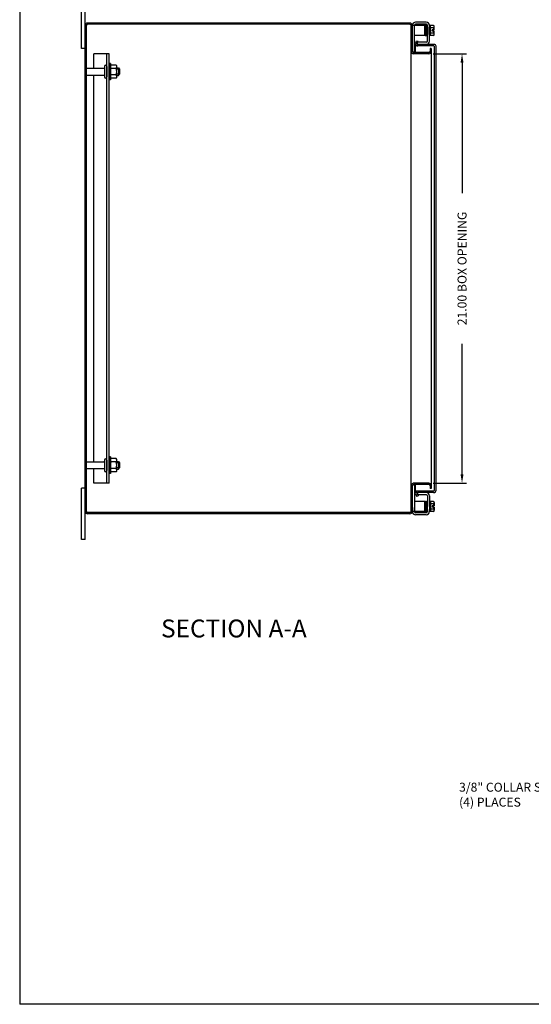
# Model space of a CAD drawing. Extents: x 0 to 111, y 0 to 72.
# Drawn here: x 0 to 25, y 0 to 48 of the extents above; entities that cross this region are included whole.
import ezdxf

# ---------------------------------------------------------------- set-up
doc = ezdxf.new("R2010")
doc.units = 0
doc.header["$LTSCALE"] = 2.5
doc.header["$MEASUREMENT"] = 0
doc.header["$PDMODE"] = 2
doc.header["$PDSIZE"] = -0.01
doc.linetypes.add('DASHED2', pattern=[0.375, 0.25, -0.125])
doc.linetypes.add('PHANTOM2', pattern=[1.25, 0.625, -0.125, 0.125, -0.125, 0.125, -0.125])
doc.layers.get('0').update_dxf_attribs({"linetype": 'CONTINUOUS'})
doc.layers.get('DEFPOINTS').update_dxf_attribs({"linetype": 'CONTINUOUS'})
for name, color, linetype in [('DIM', 3, 'CONTINUOUS'), ('PHANTOM', 6, 'PHANTOM2'), ('Shtdsize$0$BORDER', 170, 'CONTINUOUS'), ('TAP', 4, 'DASHED2'), ('WEBDIM', 90, 'CONTINUOUS')]:
    doc.layers.add(name, color=color, linetype=linetype)
doc.styles.add('MULTPLJL', font='MULTPLJL.SHX')
doc.styles.add('ROMANS', font='ROMANS.SHX')
doc.dimstyles.new('MACH2$0', dxfattribs={"dimtxt": 0.125, "dimasz": 0.125, "dimexe": 0.0625, "dimexo": 0.0625, "dimgap": 0.09, "dimtad": 0, "dimzin": 4, "dimdsep": 46, "dimtxsty": 'ROMANS', "dimcen": 0.09, "dimadec": 0, "dimazin": 0, "dimtfac": 0.625, "dimtofl": 0, "dimtmove": 0, "dimatfit": 3, "dimfxl": 0, "dimtolj": 1, "dimtzin": 4, "dimarcsym": 0})
doc.dimstyles.new('MACH2$7', dxfattribs={"dimtxt": 0.125, "dimasz": 0.125, "dimexe": 0.0625, "dimexo": 0.0625, "dimgap": 0.09, "dimtad": 0, "dimtih": 1, "dimtoh": 1, "dimzin": 4, "dimdsep": 46, "dimtxsty": 'ROMANS', "dimcen": 0.09, "dimadec": 0, "dimazin": 0, "dimtfac": 0.625, "dimtofl": 0, "dimtmove": 0, "dimatfit": 3, "dimfxl": 0, "dimtolj": 1, "dimtzin": 4, "dimarcsym": 0})

# ---------------------------------------------------------------- blocks, each defined once
blk = doc.blocks.new('*D13')
at = {"layer": 'DEFPOINTS', "color": 0}
for p in [(20.004, 46.486), (20.004, 25.486), (21.632, 25.486)]:
    blk.add_point(p, dxfattribs=at)
at = {"layer": 'WEBDIM', "color": 0, "lineweight": -2}
for p, q in [((20.223, 46.486), (21.851, 46.486)), ((21.632, 46.048), (21.632, 39.676)), ((21.632, 25.923), (21.632, 32.296)), ((20.223, 25.486), (21.851, 25.486))]:
    blk.add_line(p, q, dxfattribs=at)
at = {"layer": 'WEBDIM', "color": 0}
for points in [[(21.559, 46.048), (21.705, 46.048), (21.632, 46.486)], [(21.559, 25.923), (21.705, 25.923), (21.632, 25.486)]]:
    blk.add_solid(points, dxfattribs=at)
at = {"layer": 'WEBDIM', "color": 0, "insert": (21.632, 35.986), "char_height": 0.4375, "attachment_point": 5, "rotation": 90, "style": 'ROMANS'}
blk.add_mtext('\\A1;{21.00 BOX OPENING}', dxfattribs=at)
blk = doc.blocks.new('Shtdsize')
at = {"layer": 'Shtdsize$0$BORDER'}
for p in [(0, 20.688), (31.625, 0)]:
    blk.add_line(p, (0, 0), dxfattribs=at)

msp = doc.modelspace()

# ---------------------------------------------------------------- linework, layer by layer
for p, q in [((3.024023, 46.735555), (3.024023, 49.235586)), ((3.204016, 22.735585), (3.204015, 49.235586)), ((3.264013, 24.110582), (3.264013, 47.860616)), ((19.081413, 47.925573), (3.326727, 47.925573)), ((19.079018, 47.985585), (3.329016, 47.985585)), ((19.144021, 24.110584), (19.144021, 47.860586)), ((19.204015, 46.594594), (19.204015, 47.860598)), ((19.204018, 47.534175), (19.204018, 47.878175)), ((19.806023, 47.875554), (19.204018, 47.875554)), ((19.306023, 46.562554), (19.306023, 47.875554)), ((19.309029, 47.875554), (19.309029, 47.882364)), ((19.889122, 47.929112), (19.353623, 47.929112)), ((19.885002, 48.034123), (19.35599, 48.034123)), ((19.806023, 47.375554), (19.806023, 47.875554)), ((19.806059, 47.815883), (19.81994, 47.418404)), ((19.823525, 47.854619), (19.823525, 47.389608)), ((19.858528, 47.389608), (19.858528, 47.854619)), ((19.893532, 47.389608), (19.893532, 47.854619)), ((19.918495, 47.830755), (19.918495, 47.413381)), ((19.936032, 47.435364), (19.919532, 47.831352)), ((19.935997, 47.100896), (19.935997, 47.882237)), ((19.935997, 47.780965), (19.935997, 47.434621)), ((20.040993, 47.105015), (20.040993, 47.878117)), ((20.090996, 47.875554), (20.040993, 47.875554)), ((20.241768, 47.875264), (20.090996, 47.875264)), ((20.090996, 47.375844), (20.090996, 47.875264)), ((20.241768, 47.750402), (20.090996, 47.750402)), ((20.271996, 47.660299), (20.271996, 47.812825)), ((19.806023, 47.375554), (19.306023, 47.375554)), ((20.090996, 47.375554), (20.040993, 47.375554)), ((20.241768, 47.500707), (20.090996, 47.500707)), ((20.241768, 47.375844), (20.090996, 47.375844)), ((20.271996, 47.660299), (20.178002, 47.660299)), ((20.178002, 47.59081), (20.178002, 47.660299)), ((20.271996, 47.59081), (20.178002, 47.59081)), ((20.271996, 47.438283), (20.271996, 47.59081)), ((3.204016, 46.735555), (3.024023, 46.735555)), ((20.239021, 46.870595), (19.364021, 46.870595)), ((19.364121, 46.545592), (19.36415, 46.980702)), ((19.370796, 47.018385), (19.409791, 47.125523)), ((19.409791, 47.125523), (19.480265, 47.099873)), ((19.441213, 46.992577), (19.480265, 47.099873)), ((19.459572, 46.94901), (19.459572, 47.054021)), ((19.889122, 47.054021), (19.459572, 47.054021)), ((20.270027, 46.945592), (19.474114, 46.945592)), ((20.069024, 46.745595), (20.069024, 46.610585)), ((20.129021, 46.745595), (20.069024, 46.745595)), ((20.129021, 46.745595), (20.129021, 25.2255)), ((20.289021, 25.150503), (20.289021, 46.820592)), ((20.364021, 25.150503), (20.364027, 46.851597)), ((3.618614, 45.775464), (3.618614, 46.485599)), ((4.368614, 46.485599), (3.618614, 46.485599)), ((4.264014, 25.485599), (4.264014, 46.485599)), ((4.368614, 25.485599), (4.368614, 46.485599)), ((19.306023, 46.562554), (19.215947, 46.562554)), ((20.004021, 46.545582), (19.253021, 46.545594)), ((20.004021, 46.485585), (19.253021, 46.485594)), ((3.264013, 45.775464), (4.125014, 45.775464)), ((4.155014, 45.868466), (4.155014, 45.352488)), ((4.264014, 45.868466), (4.264014, 45.352488)), ((4.433616, 46.016477), (4.368614, 46.016477)), ((4.368614, 46.016477), (4.368614, 45.204477)), ((4.433616, 46.016477), (4.433616, 45.873988)), ((4.746116, 45.797969), (4.828909, 45.797969)), ((4.828893, 45.79799), (4.888883, 45.738)), ((4.828893, 45.79799), (4.828909, 45.422985)), ((3.264013, 45.445492), (4.125014, 45.445492)), ((3.618614, 26.525743), (3.618614, 45.445492)), ((4.433616, 45.346739), (4.433616, 45.204477)), ((4.746116, 45.422985), (4.828909, 45.422985)), ((4.828906, 45.422985), (4.888896, 45.482975)), ((4.888907, 45.737964), (4.888907, 45.48299)), ((4.433616, 45.204477), (4.368614, 45.204477)), ((3.264013, 26.525743), (4.125014, 26.525743)), ((4.155014, 26.618745), (4.155014, 26.102767)), ((4.264014, 26.618745), (4.264014, 26.102767)), ((4.368614, 26.766756), (4.368614, 25.954756)), ((4.433616, 26.766756), (4.368614, 26.766756)), ((4.433616, 26.766756), (4.433616, 26.624267)), ((4.746116, 26.548248), (4.828909, 26.548248)), ((4.828893, 26.548269), (4.828909, 26.173264)), ((4.828893, 26.548269), (4.888883, 26.488279)), ((4.888907, 26.488243), (4.888907, 26.233269)), ((3.264013, 26.195771), (4.125014, 26.195771)), ((3.618614, 25.485599), (3.618614, 26.195771)), ((4.433616, 26.097018), (4.433616, 25.954756)), ((4.746116, 26.173264), (4.828909, 26.173264)), ((4.828906, 26.173264), (4.888896, 26.233254)), ((4.433616, 25.954756), (4.368614, 25.954756)), ((3.204016, 25.23563), (3.024023, 25.23563)), ((3.024023, 22.735585), (3.024023, 25.23563)), ((4.368614, 25.485599), (3.618614, 25.485599)), ((19.204018, 24.110584), (19.204018, 25.360585)), ((19.306023, 25.40863), (19.225241, 25.40863)), ((20.004021, 25.485585), (19.269021, 25.485585)), ((20.004021, 25.425586), (19.269021, 25.425585)), ((19.306023, 25.40863), (19.306023, 24.09563)), ((20.239021, 25.1005), (19.364021, 25.1005)), ((19.36415, 24.990392), (19.364121, 25.425585)), ((20.069024, 25.360585), (20.069024, 25.2255)), ((20.129021, 25.2255), (20.069024, 25.2255)), ((19.806023, 24.59563), (19.306023, 24.59563)), ((19.370816, 24.952733), (19.409811, 24.845595)), ((19.409811, 24.845595), (19.480285, 24.871246)), ((19.441232, 24.978541), (19.480285, 24.871246)), ((19.459572, 25.022063), (19.459572, 24.917052)), ((19.889122, 24.917052), (19.459572, 24.917052)), ((20.239021, 25.025503), (19.474114, 25.025503)), ((19.806023, 24.59563), (19.806023, 24.09563)), ((19.823525, 24.116565), (19.823525, 24.581577)), ((19.858528, 24.581577), (19.858528, 24.116565)), ((19.893532, 24.581577), (19.893532, 24.116565)), ((19.918495, 24.14043), (19.918495, 24.557803)), ((19.935997, 24.870177), (19.935997, 24.536563)), ((20.040993, 24.867732), (20.040993, 24.091279)), ((20.090996, 24.59563), (20.040993, 24.59563)), ((20.241768, 24.59534), (20.090996, 24.59534)), ((20.090996, 24.59534), (20.090996, 24.09592)), ((19.204018, 24.303073), (19.204018, 24.092949)), ((19.806023, 24.09563), (19.204018, 24.09563)), ((19.309029, 24.09563), (19.309029, 24.08876)), ((19.806047, 24.1553), (19.819928, 24.552779)), ((19.936034, 24.535818), (19.919534, 24.139829)), ((19.935997, 24.190219), (19.935997, 24.536563)), ((19.935997, 24.19231), (19.935997, 24.088835)), ((20.090996, 24.09563), (20.040993, 24.09563)), ((20.241768, 24.470477), (20.090996, 24.470477)), ((20.241768, 24.220783), (20.090996, 24.220783)), ((20.241768, 24.09592), (20.090996, 24.09592)), ((20.178002, 24.380374), (20.178002, 24.310886)), ((20.271996, 24.380374), (20.178002, 24.380374)), ((20.271996, 24.310886), (20.178002, 24.310886)), ((20.271996, 24.532901), (20.271996, 24.380374)), ((20.271996, 24.310886), (20.271996, 24.158359)), ((19.079018, 24.045584), (3.329016, 24.045584)), ((19.079018, 23.985585), (3.329016, 23.985585)), ((19.889122, 24.04196), (19.355829, 24.04196)), ((19.885002, 23.936949), (19.360018, 23.936949)), ((3.204016, 22.735585), (3.024023, 22.735585))]:
    msp.add_line(p, q)
at = {"ltscale": 0.75}
for p, q in [((4.433616, 45.891863), (4.458736, 45.935372)), ((4.433616, 45.329363), (4.433616, 45.891863)), ((4.720995, 45.935372), (4.458736, 45.935372)), ((4.720995, 45.772992), (4.458736, 45.772992)), ((4.746116, 45.891863), (4.720995, 45.935372)), ((4.746116, 45.329363), (4.746116, 45.891863)), ((4.433616, 45.329363), (4.458736, 45.285853)), ((4.720995, 45.448233), (4.458736, 45.448233)), ((4.720995, 45.285853), (4.458736, 45.285853)), ((4.746116, 45.329363), (4.720995, 45.285853)), ((4.433616, 26.642142), (4.458736, 26.685651)), ((4.433616, 26.079642), (4.433616, 26.642142)), ((4.720995, 26.685651), (4.458736, 26.685651)), ((4.720995, 26.523271), (4.458736, 26.523271)), ((4.746116, 26.642142), (4.720995, 26.685651)), ((4.746116, 26.079642), (4.746116, 26.642142)), ((4.433616, 26.079642), (4.458736, 26.036132)), ((4.720995, 26.198512), (4.458736, 26.198512)), ((4.720995, 26.036132), (4.458736, 26.036132)), ((4.746116, 26.079642), (4.720995, 26.036132))]:
    msp.add_line(p, q, dxfattribs=at)
for centre, radius, start, end in [((3.329016, 47.860585), 0.125, 90.000018, 179.999982), ((3.329016, 47.860616), 0.06501, 92.63117, 180), ((19.079033, 47.860616), 0.06501, 359.99998, 92.313742), ((19.079018, 47.860585), 0.125, 359.99998, 90.000018), ((19.360018, 47.878175), 0.156, 90, 180), ((19.355829, 47.882364), 0.0468, 90, 180), ((19.823525, 47.816503), 0.0175, 90.000018, 179.999963), ((19.841026, 47.854619), 0.0175, 90.000018, 179.999963), ((19.841026, 47.854619), 0.0175, 0.00004, 90.000018), ((19.87603, 47.854619), 0.017502, 359.99998, 180), ((19.885002, 47.878117), 0.156, 0.00004, 90.000018), ((19.889122, 47.882237), 0.046875, 353.43185, 90.000018), ((19.906014, 47.830755), 0.012482, 359.99998, 180), ((20.192406, 47.812841), 0.079582, 308.33348, 51.66659), ((19.999001, 47.625554), 0.272996, 7.31315, 27.2155), ((19.823525, 47.434621), 0.0175, 180.00002, 258.20643), ((19.841026, 47.389608), 0.0175, 180.00007, 0.00004), ((19.87603, 47.389608), 0.017502, 180.00002, 0.00004), ((19.906014, 47.413381), 0.012482, 180.00002, 0.00004), ((19.918495, 47.434621), 0.0175, 270.00005, 0.00004), ((20.192406, 47.438283), 0.079583, 308.33364, 51.66643), ((19.999001, 47.625554), 0.272996, 332.78461, 352.68691), ((19.474266, 46.980702), 0.110116, 175.67832, 269.99998), ((19.474266, 46.980702), 0.110116, 159.999987, 175.678317), ((19.474266, 46.98026), 0.110116, 159.990971, 161.183959), ((19.474114, 46.980595), 0.035, 160.00004, 269.99971), ((19.885002, 47.105015), 0.156, 270.00005, 0.00004), ((19.889122, 47.100896), 0.046875, 270.00005, 0.00004), ((20.239021, 46.820592), 0.05, 359.99998, 90.000018), ((20.270027, 46.851597), 0.094, 359.99998, 90.000018), ((19.253021, 46.594594), 0.109, 179.99998, 269.99998), ((19.253021, 46.594594), 0.049, 179.99998, 269.99998), ((20.004021, 46.610585), 0.065, 269.99998, 359.99996), ((20.004021, 46.610585), 0.125, 269.99998, 359.99996), ((4.125014, 45.805464), 0.03, 270, 0), ((4.209514, 45.868466), 0.0545, 0.00015, 179.999982), ((4.125014, 45.415492), 0.03, 0, 90), ((4.209514, 45.352488), 0.0545, 180.000018, 359.99985), ((4.125014, 26.555743), 0.03, 270, 0), ((4.209514, 26.618745), 0.0545, 0.00015, 179.999982), ((4.125014, 26.165771), 0.03, 0, 90), ((4.209514, 26.102767), 0.0545, 180.000018, 359.99985), ((19.269021, 25.360585), 0.125, 113.579689, 179.999982), ((19.269021, 25.360585), 0.065, 90.000018, 179.999982), ((19.269021, 25.360585), 0.125, 90.000018, 113.579689), ((19.474266, 24.990392), 0.110116, 90.000018, 161.406569), ((20.004021, 25.360585), 0.125, 359.99998, 90.000018), ((20.004021, 25.360585), 0.065, 359.99998, 90.000018), ((20.239021, 25.150503), 0.125, 269.99998, 359.99996), ((20.239021, 25.150503), 0.05, 269.99998, 359.99996), ((19.474266, 24.990392), 0.110116, 161.40127, 200.00003), ((19.474114, 24.990499), 0.035, 90.00029, 199.99998), ((19.841026, 24.581577), 0.0175, 359.99998, 179.999927), ((19.87603, 24.581577), 0.017502, 359.99998, 179.999982), ((19.885002, 24.866057), 0.156, 359.99998, 89.999963), ((19.889122, 24.870177), 0.046875, 359.99998, 89.999963), ((19.906014, 24.557803), 0.012482, 359.99998, 179.999982), ((20.192406, 24.532901), 0.079583, 308.33359, 51.66637), ((3.329016, 24.110585), 0.125, 179.99998, 269.99998), ((3.329016, 24.110585), 0.065, 179.99998, 269.99998), ((19.079018, 24.110585), 0.065, 269.99998, 359.99996), ((19.079018, 24.110585), 0.125, 269.99998, 359.99996), ((19.360018, 24.092949), 0.156, 180, 270), ((19.355829, 24.08876), 0.0468, 180, 270), ((19.823525, 24.536563), 0.0175, 101.793569, 179.999982), ((19.823525, 24.154681), 0.0175, 180.00004, 269.99998), ((19.841026, 24.116565), 0.0175, 180.00004, 269.99998), ((19.841026, 24.116565), 0.0175, 269.99998, 359.99996), ((19.87603, 24.116565), 0.017502, 180.00002, 0.00004), ((19.885002, 24.092955), 0.156, 269.99998, 359.99996), ((19.889122, 24.088835), 0.046875, 270, 6.56816), ((19.906014, 24.14043), 0.012482, 180.00002, 0.00004), ((19.918495, 24.536563), 0.0175, 359.99998, 89.999963), ((20.192406, 24.158344), 0.079582, 308.33343, 51.66654), ((19.999001, 24.34563), 0.272996, 7.31309, 27.21539), ((19.999001, 24.34563), 0.272996, 332.7845, 352.68685)]:
    msp.add_arc(centre, radius, start, end)
for centre, radius, start, end in [((4.577381, 45.854182), 0.143765, 154.3842475, 214.3842475), ((4.970995, 45.610613), 0.53738, 162.4120462, 197.5879538), ((4.602351, 45.854182), 0.143765, 325.6157525, 25.6157525), ((4.208736, 45.610613), 0.53738, 342.4120462, 17.5879538), ((4.577381, 45.367043), 0.143765, 145.6157525, 205.6157525), ((4.602351, 45.367043), 0.143765, 334.3842475, 34.3842475), ((4.577381, 26.604461), 0.143765, 154.3842475, 214.3842475), ((4.970995, 26.360892), 0.53738, 162.4120462, 197.5879538), ((4.602351, 26.604461), 0.143765, 325.6157525, 25.6157525), ((4.208736, 26.360892), 0.53738, 342.4120462, 17.5879538), ((4.577381, 26.117322), 0.143765, 145.6157525, 205.6157525), ((4.602351, 26.117322), 0.143765, 334.3842475, 34.3842475)]:
    msp.add_arc(centre, radius, start, end, dxfattribs=at)
at = {"layer": 'TAP'}
for p, q in [((4.828906, 45.737964), (4.746116, 45.737964)), ((4.828906, 45.48299), (4.746116, 45.48299)), ((4.828906, 26.488243), (4.746116, 26.488243)), ((4.828906, 26.233269), (4.746116, 26.233269))]:
    msp.add_line(p, q, dxfattribs=at)

# ---------------------------------------------------------------- block references
at = {"layer": 'DIM', "xscale": 3.5, "yscale": 3.5, "zscale": 3.5}
msp.add_blockref('Shtdsize', (0, 0), dxfattribs=at)

# ---------------------------------------------------------------- texts
at = {"layer": 'PHANTOM', "style": 'MULTPLJL'}
msp.add_text('%%USECTION A-A', height=0.875, dxfattribs=at).set_placement((6.913301, 17.943211))
at = {"layer": 'WEBDIM', "insert": (21.486396, 10.25247), "char_height": 0.4375, "attachment_point": 4, "style": 'ROMANS'}
msp.add_mtext('3/8{\\H0.9989x;" COLLAR STUD}\\P(4) PLACES', dxfattribs=at)

# ---------------------------------------------------------------- dimensions: what is measured, and where the dimension line sits
at = {"layer": 'WEBDIM'}
dim = msp.add_linear_dim(base=(21.632131, 25.485585), p1=(20.004021, 46.485585), p2=(20.004021, 25.485585), angle=90, text='{<> BOX OPENING}', dimstyle='MACH2$0', override={"dimscale": 3.5}, dxfattribs=at)
dim.commit()
dim.dimension.update_dxf_attribs({"geometry": '*D13', "text_midpoint": (21.632131, 35.985585)})

# ---------------------------------------------------------------- leaders
at = {"layer": 'WEBDIM', "annotation_type": 0, "has_hookline": 1, "hookline_direction": 1, "text_width": 5.428571}
msp.add_leader([(29.551094, 45.386437), (26.028997, 47.334118), (25.281893, 50.378097), (24.844393, 50.378097)], dimstyle='MACH2$7', override={"dimscale": 3.5}, dxfattribs=at)

doc.saveas('drawing.dxf')
